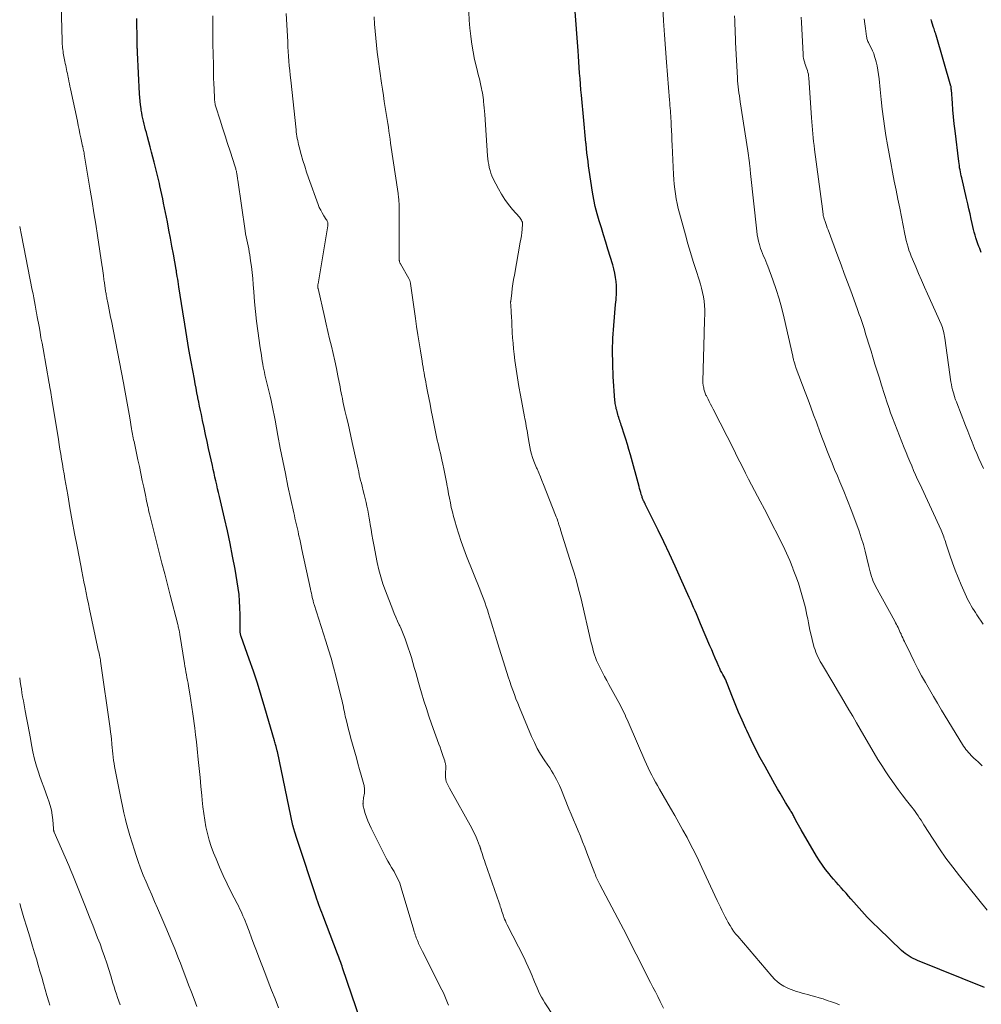
# Model space of a CAD drawing. Units: feet. Extents: x 1915000 to 1920040, y 534990 to 540012.
# Drawn here: x 1915000 to 1915157, y 538287 to 538448 of the extents above; entities that cross this region are included whole.
import ezdxf

# ---------------------------------------------------------------- set-up
doc = ezdxf.new("R2010")
doc.units = ezdxf.units.FT
doc.header["$LTSCALE"] = 100
doc.header["$MEASUREMENT"] = 0
doc.layers.add('CONTOUR INDEX', color=32, linetype='Continuous', lineweight=25)
doc.layers.add('CONTOUR INTERMEDIATE', color=40, linetype='Continuous', lineweight=15)

msp = doc.modelspace()

# ---------------------------------------------------------------- linework, layer by layer
at = {"layer": 'CONTOUR INDEX', "flags": 128}
for points, elevation in [([(1915157.31, 538289.72), (1915146.38, 538294.1), (1915146.03, 538294.26), (1915145.68, 538294.42), (1915145.34, 538294.61), (1915145.01, 538294.8), (1915144.69, 538295.02), (1915144.38, 538295.25), (1915144.08, 538295.49), (1915143.79, 538295.75), (1915140.02, 538299.36), (1915139.09, 538300.27), (1915138.18, 538301.19), (1915137.3, 538302.15), (1915136.43, 538303.11), (1915135.53, 538304.15), (1915135.12, 538304.61), (1915134.72, 538305.07), (1915134.31, 538305.53), (1915133.91, 538305.98), (1915133.5, 538306.44), (1915133.1, 538306.9), (1915132.7, 538307.36), (1915132.3, 538307.83), (1915131.95, 538308.24), (1915131.4, 538308.93), (1915130.88, 538309.63), (1915130.39, 538310.36), (1915129.92, 538311.11), (1915127.41, 538315.4), (1915127.19, 538315.78), (1915126.98, 538316.17), (1915126.77, 538316.56), (1915126.56, 538316.95), (1915126.32, 538317.41), (1915126.24, 538317.58), (1915126.15, 538317.74), (1915126.06, 538317.9), (1915125.97, 538318.06), (1915125.88, 538318.22), (1915125.78, 538318.38), (1915125.69, 538318.54), (1915125.59, 538318.7), (1915124.88, 538319.88), (1915124.43, 538320.63), (1915123.99, 538321.38), (1915123.55, 538322.13), (1915123.12, 538322.89), (1915121.53, 538325.74), (1915120.74, 538327.18), (1915119.98, 538328.64), (1915119.25, 538330.12), (1915118.54, 538331.61), (1915118.38, 538331.97), (1915117.79, 538333.29), (1915117.21, 538334.62), (1915116.65, 538335.96), (1915116.11, 538337.3), (1915115.06, 538339.97), (1915115.05, 538339.98), (1915115.04, 538340), (1915115.03, 538340.02), (1915115.02, 538340.04), (1915114.99, 538340.11), (1915114.98, 538340.13), (1915114.97, 538340.14), (1915114.96, 538340.16), (1915114.95, 538340.18), (1915114.62, 538340.76), (1915114.45, 538341.07), (1915114.28, 538341.39), (1915114.13, 538341.71), (1915113.98, 538342.04), (1915113.69, 538342.73), (1915113.4, 538343.41), (1915113.11, 538344.08), (1915112.82, 538344.76), (1915112.54, 538345.44), (1915111.02, 538349), (1915110.8, 538349.54), (1915110.57, 538350.08), (1915110.34, 538350.62), (1915110.11, 538351.15), (1915109.88, 538351.69), (1915109.65, 538352.22), (1915109.41, 538352.76), (1915109.17, 538353.29), (1915107.76, 538356.48), (1915106.87, 538358.44), (1915105.96, 538360.41), (1915105.03, 538362.36), (1915104.09, 538364.3), (1915101.99, 538368.55), (1915101.95, 538368.62), (1915101.92, 538368.68), (1915101.89, 538368.75), (1915101.86, 538368.82), (1915101.82, 538368.88), (1915101.79, 538368.95), (1915101.76, 538369.01), (1915101.73, 538369.08), (1915101.67, 538369.21), (1915101.62, 538369.35), (1915101.56, 538369.48), (1915101.51, 538369.62), (1915101.47, 538369.76), (1915101.35, 538370.11), (1915101.26, 538370.43), (1915101.16, 538370.75), (1915101.07, 538371.07), (1915100.98, 538371.39), (1915099.57, 538376.56), (1915099.33, 538377.42), (1915099.09, 538378.27), (1915098.82, 538379.12), (1915098.55, 538379.97), (1915098.17, 538381.16), (1915098.08, 538381.41), (1915098, 538381.66), (1915097.92, 538381.91), (1915097.83, 538382.16), (1915097.75, 538382.41), (1915097.67, 538382.66), (1915097.59, 538382.91), (1915097.52, 538383.17), (1915097.39, 538383.62), (1915097.33, 538383.84), (1915097.27, 538384.06), (1915097.22, 538384.29), (1915097.17, 538384.51), (1915097.12, 538384.73), (1915097.09, 538384.96), (1915097.06, 538385.19), (1915097.04, 538385.41), (1915096.78, 538389.33), (1915096.68, 538391.42), (1915096.66, 538393.51), (1915096.73, 538395.6), (1915096.86, 538397.69), (1915097.16, 538401.09), (1915097.19, 538401.48), (1915097.23, 538401.87), (1915097.26, 538402.26), (1915097.29, 538402.65), (1915097.31, 538403.04), (1915097.32, 538403.42), (1915097.31, 538403.81), (1915097.29, 538404.2), (1915097.23, 538404.83), (1915097.15, 538405.52), (1915097.04, 538406.21), (1915096.88, 538406.9), (1915096.7, 538407.57), (1915095.9, 538410.12), (1915095.54, 538411.27), (1915095.19, 538412.43), (1915094.83, 538413.58), (1915094.47, 538414.73), (1915094.13, 538415.89), (1915093.84, 538417.05), (1915093.6, 538418.23), (1915093.39, 538419.42), (1915092.86, 538423.02), (1915092.75, 538423.73), (1915092.66, 538424.43), (1915092.57, 538425.14), (1915092.49, 538425.85), (1915092.34, 538427.23), (1915092.34, 538427.25), (1915092.34, 538427.27), (1915092.34, 538427.29), (1915092.34, 538427.31), (1915092.33, 538427.38), (1915092.32, 538427.4), (1915092.32, 538427.42), (1915092.32, 538427.44), (1915092.32, 538427.46), (1915092.2, 538428.65), (1915092.14, 538429.26), (1915092.08, 538429.88), (1915092.02, 538430.49), (1915091.96, 538431.11), (1915091.58, 538435.21), (1915091.5, 538436.11), (1915091.42, 538437.02), (1915091.36, 538437.93), (1915091.29, 538438.84), (1915091.23, 538439.75), (1915091.17, 538440.66), (1915091.1, 538441.57), (1915091.04, 538442.48), (1915090.52, 538449.61)], 940), ([(1915055.6, 538284.17), (1915052.65, 538292.89), (1915052.55, 538293.19), (1915052.45, 538293.48), (1915052.35, 538293.77), (1915052.24, 538294.06), (1915052.13, 538294.35), (1915052.02, 538294.64), (1915051.91, 538294.93), (1915051.8, 538295.22), (1915049.42, 538301.5), (1915049.26, 538301.91), (1915049.1, 538302.33), (1915048.95, 538302.75), (1915048.79, 538303.16), (1915048.54, 538303.84), (1915048.51, 538303.92), (1915048.48, 538304), (1915048.45, 538304.07), (1915048.42, 538304.15), (1915048.39, 538304.23), (1915048.37, 538304.31), (1915048.34, 538304.39), (1915048.31, 538304.47), (1915045.27, 538313.68), (1915045.16, 538314.01), (1915045.05, 538314.35), (1915044.95, 538314.69), (1915044.85, 538315.03), (1915044.7, 538315.56), (1915044.67, 538315.63), (1915044.65, 538315.7), (1915044.64, 538315.78), (1915044.62, 538315.85), (1915044.6, 538315.93), (1915044.59, 538316), (1915044.57, 538316.08), (1915044.55, 538316.15), (1915042.02, 538328.17), (1915041.99, 538328.27), (1915041.97, 538328.38), (1915041.94, 538328.48), (1915041.92, 538328.59), (1915041.89, 538328.7), (1915041.86, 538328.8), (1915041.83, 538328.9), (1915041.8, 538329.01), (1915041.75, 538329.17), (1915041.7, 538329.36), (1915041.64, 538329.55), (1915041.59, 538329.74), (1915041.54, 538329.92), (1915039.98, 538335.33), (1915039.38, 538337.32), (1915038.77, 538339.31), (1915038.11, 538341.28), (1915037.43, 538343.25), (1915036.12, 538346.93), (1915036.08, 538347.05), (1915036.05, 538347.18), (1915036.01, 538347.3), (1915035.98, 538347.42), (1915035.96, 538347.55), (1915035.94, 538347.67), (1915035.93, 538347.8), (1915035.93, 538347.92), (1915035.95, 538348.61), (1915035.96, 538349.08), (1915035.96, 538349.55), (1915035.96, 538350.02), (1915035.95, 538350.49), (1915035.91, 538351.67), (1915035.85, 538352.73), (1915035.77, 538353.78), (1915035.63, 538354.83), (1915035.47, 538355.88), (1915035.11, 538357.95), (1915034.72, 538360.03), (1915034.32, 538362.11), (1915033.87, 538364.17), (1915033.4, 538366.23), (1915032.57, 538369.79), (1915032.42, 538370.42), (1915032.27, 538371.05), (1915032.12, 538371.68), (1915031.98, 538372.31), (1915031.83, 538372.95), (1915031.69, 538373.58), (1915031.55, 538374.21), (1915031.41, 538374.85), (1915030.8, 538377.62), (1915030.55, 538378.76), (1915030.3, 538379.91), (1915030.06, 538381.06), (1915029.82, 538382.2), (1915029.62, 538383.14), (1915029.48, 538383.82), (1915029.34, 538384.5), (1915029.2, 538385.19), (1915029.06, 538385.87), (1915029.04, 538385.97), (1915028.9, 538386.71), (1915028.75, 538387.44), (1915028.61, 538388.18), (1915028.48, 538388.91), (1915027.96, 538391.75), (1915027.6, 538393.78), (1915027.25, 538395.82), (1915026.91, 538397.86), (1915026.59, 538399.9), (1915025.95, 538403.99), (1915025.89, 538404.41), (1915025.82, 538404.82), (1915025.76, 538405.24), (1915025.69, 538405.65), (1915025.58, 538406.38), (1915025.57, 538406.43), (1915025.56, 538406.48), (1915025.55, 538406.53), (1915025.55, 538406.58), (1915025.54, 538406.63), (1915025.53, 538406.68), (1915025.52, 538406.74), (1915025.51, 538406.79), (1915025.06, 538409.31), (1915024.83, 538410.62), (1915024.59, 538411.93), (1915024.34, 538413.24), (1915024.08, 538414.55), (1915023.47, 538417.64), (1915023.33, 538418.35), (1915023.18, 538419.05), (1915023.02, 538419.74), (1915022.86, 538420.44), (1915022.77, 538420.81), (1915022.56, 538421.68), (1915022.34, 538422.56), (1915022.12, 538423.44), (1915021.9, 538424.32), (1915021.69, 538425.14), (1915021.48, 538425.96), (1915021.27, 538426.78), (1915021.06, 538427.6), (1915020.84, 538428.42), (1915020.65, 538429.15), (1915020.53, 538429.6), (1915020.41, 538430.06), (1915020.29, 538430.51), (1915020.18, 538430.97), (1915020.08, 538431.42), (1915019.98, 538431.88), (1915019.9, 538432.34), (1915019.82, 538432.8), (1915019.79, 538433.06), (1915019.71, 538433.66), (1915019.64, 538434.26), (1915019.59, 538434.85), (1915019.55, 538435.45), (1915019.21, 538442.21), (1915019.2, 538442.38), (1915019.19, 538442.55), (1915019.18, 538442.72), (1915019.17, 538442.89), (1915019.17, 538443.07), (1915019.16, 538443.24), (1915019.16, 538443.41), (1915019.15, 538443.58), (1915019.14, 538444.75), (1915019.13, 538445.5), (1915019.12, 538446.25), (1915019.11, 538447.01), (1915019.09, 538447.76)], 920), ([(1915156.78, 538409.59), (1915156.53, 538410.22), (1915156.4, 538410.56), (1915156.22, 538411.01), (1915156.05, 538411.47), (1915155.9, 538411.94), (1915155.76, 538412.41), (1915155.62, 538412.88), (1915155.5, 538413.35), (1915155.38, 538413.83), (1915155.28, 538414.31), (1915155.12, 538415.02), (1915154.94, 538415.86), (1915154.75, 538416.7), (1915154.56, 538417.53), (1915154.37, 538418.37), (1915153.59, 538421.73), (1915153.51, 538422.06), (1915153.44, 538422.39), (1915153.37, 538422.73), (1915153.31, 538423.06), (1915153.25, 538423.4), (1915153.2, 538423.74), (1915153.15, 538424.07), (1915153.11, 538424.41), (1915152.51, 538429.42), (1915152.38, 538430.55), (1915152.26, 538431.68), (1915152.16, 538432.82), (1915152.06, 538433.95), (1915151.9, 538436.08), (1915151.89, 538436.16), (1915151.89, 538436.23), (1915151.88, 538436.3), (1915151.88, 538436.37), (1915151.87, 538436.48), (1915151.86, 538436.5), (1915151.86, 538436.52), (1915151.86, 538436.54), (1915151.86, 538436.55), (1915151.84, 538436.62), (1915151.84, 538436.64), (1915151.84, 538436.66), (1915151.83, 538436.68), (1915151.83, 538436.69), (1915149.4, 538445), (1915149.37, 538445.11), (1915149.34, 538445.22), (1915149.3, 538445.33), (1915149.27, 538445.44), (1915149.21, 538445.63), (1915149.14, 538445.84), (1915149.07, 538446.04), (1915149.01, 538446.25), (1915148.94, 538446.45), (1915148.66, 538447.34), (1915148.59, 538447.57)], 960)]:
    msp.add_lwpolyline(points, dxfattribs=dict(at, elevation=elevation))
at = {"layer": 'CONTOUR INTERMEDIATE', "flags": 128}
for points, elevation in [([(1915042.2, 538286.41), (1915041.63, 538287.83), (1915041.07, 538289.26), (1915040.51, 538290.69), (1915039.96, 538292.13), (1915039.01, 538294.64), (1915038.6, 538295.7), (1915038.2, 538296.75), (1915037.8, 538297.81), (1915037.39, 538298.87), (1915036.9, 538300.14), (1915036.74, 538300.56), (1915036.57, 538300.97), (1915036.4, 538301.39), (1915036.22, 538301.8), (1915036.03, 538302.21), (1915035.84, 538302.61), (1915035.65, 538303.02), (1915035.45, 538303.42), (1915034.5, 538305.27), (1915033.83, 538306.61), (1915033.19, 538307.95), (1915032.59, 538309.31), (1915032.01, 538310.68), (1915031.62, 538311.64), (1915031.23, 538312.68), (1915030.88, 538313.73), (1915030.6, 538314.8), (1915030.36, 538315.88), (1915030.17, 538316.97), (1915030, 538318.07), (1915029.86, 538319.17), (1915029.75, 538320.28), (1915029.68, 538321.01), (1915029.55, 538322.48), (1915029.41, 538323.95), (1915029.26, 538325.42), (1915029.11, 538326.89), (1915028.93, 538328.62), (1915028.81, 538329.76), (1915028.68, 538330.89), (1915028.54, 538332.02), (1915028.4, 538333.15), (1915028.39, 538333.21), (1915028.24, 538334.31), (1915028.08, 538335.41), (1915027.91, 538336.5), (1915027.73, 538337.6), (1915027.52, 538338.86), (1915027.44, 538339.32), (1915027.35, 538339.78), (1915027.27, 538340.25), (1915027.19, 538340.71), (1915027.11, 538341.18), (1915027.03, 538341.64), (1915026.95, 538342.11), (1915026.88, 538342.57), (1915026.13, 538347.26), (1915026.11, 538347.35), (1915026.1, 538347.44), (1915026.08, 538347.53), (1915026.06, 538347.62), (1915026.05, 538347.71), (1915026.03, 538347.79), (1915026.01, 538347.88), (1915025.99, 538347.97), (1915025.95, 538348.16), (1915025.9, 538348.34), (1915025.86, 538348.52), (1915025.82, 538348.7), (1915025.77, 538348.88), (1915024.54, 538353.67), (1915024.09, 538355.41), (1915023.64, 538357.15), (1915023.2, 538358.9), (1915022.76, 538360.64), (1915021.17, 538366.95), (1915021.08, 538367.3), (1915021, 538367.64), (1915020.92, 538367.99), (1915020.84, 538368.33), (1915020.76, 538368.68), (1915020.68, 538369.03), (1915020.61, 538369.38), (1915020.54, 538369.72), (1915020.22, 538371.28), (1915019.98, 538372.4), (1915019.75, 538373.53), (1915019.51, 538374.65), (1915019.27, 538375.78), (1915018.7, 538378.46), (1915018.64, 538378.75), (1915018.58, 538379.04), (1915018.52, 538379.33), (1915018.46, 538379.62), (1915018.41, 538379.92), (1915018.35, 538380.21), (1915018.3, 538380.5), (1915018.25, 538380.8), (1915017.93, 538382.6), (1915017.72, 538383.79), (1915017.51, 538384.99), (1915017.29, 538386.18), (1915017.07, 538387.37), (1915016.9, 538388.34), (1915016.59, 538390.02), (1915016.27, 538391.69), (1915015.95, 538393.37), (1915015.62, 538395.04), (1915014.95, 538398.41), (1915014.83, 538399.02), (1915014.71, 538399.62), (1915014.59, 538400.23), (1915014.46, 538400.83), (1915014.3, 538401.63), (1915014.26, 538401.84), (1915014.22, 538402.04), (1915014.18, 538402.25), (1915014.14, 538402.45), (1915014.11, 538402.66), (1915014.08, 538402.86), (1915014.04, 538403.07), (1915014.01, 538403.28), (1915013.81, 538404.65), (1915013.78, 538404.89), (1915013.74, 538405.13), (1915013.71, 538405.38), (1915013.68, 538405.62), (1915013.66, 538405.73), (1915013.64, 538405.92), (1915013.61, 538406.11), (1915013.59, 538406.3), (1915013.56, 538406.49), (1915013.54, 538406.68), (1915013.51, 538406.87), (1915013.49, 538407.06), (1915013.46, 538407.24), (1915012.68, 538412.33), (1915012.4, 538414.19), (1915012.1, 538416.04), (1915011.81, 538417.89), (1915011.5, 538419.75), (1915010.53, 538425.61), (1915010.5, 538425.82), (1915010.46, 538426.02), (1915010.41, 538426.23), (1915010.37, 538426.43), (1915010.27, 538426.84), (1915010.25, 538426.93), (1915009.97, 538428.27), (1915009.83, 538428.95), (1915009.69, 538429.62), (1915009.54, 538430.29), (1915009.4, 538430.97), (1915008.27, 538436.28), (1915008.18, 538436.69), (1915008.1, 538437.1), (1915008.01, 538437.51), (1915007.93, 538437.93), (1915007.9, 538438.1), (1915007.83, 538438.42), (1915007.77, 538438.75), (1915007.7, 538439.07), (1915007.63, 538439.4), (1915007.57, 538439.72), (1915007.5, 538440.05), (1915007.44, 538440.37), (1915007.37, 538440.7), (1915007.16, 538441.82), (1915007.11, 538442.1), (1915007.06, 538442.38), (1915007.02, 538442.67), (1915006.99, 538442.95), (1915006.96, 538443.24), (1915006.94, 538443.53), (1915006.93, 538443.81), (1915006.92, 538444.1), (1915006.66, 538453.97)], 916), ([(1915157.74, 538302.32), (1915153.24, 538307.89), (1915152.11, 538309.34), (1915151.01, 538310.82), (1915149.96, 538312.33), (1915148.94, 538313.87), (1915147.42, 538316.24), (1915147.19, 538316.61), (1915146.95, 538316.98), (1915146.71, 538317.34), (1915146.47, 538317.71), (1915146.22, 538318.07), (1915145.97, 538318.42), (1915145.71, 538318.78), (1915145.45, 538319.12), (1915144.59, 538320.21), (1915143.9, 538321.1), (1915143.22, 538322), (1915142.56, 538322.91), (1915141.91, 538323.84), (1915141.85, 538323.92), (1915141.19, 538324.9), (1915140.55, 538325.89), (1915139.93, 538326.9), (1915139.32, 538327.91), (1915137.64, 538330.78), (1915137.03, 538331.83), (1915136.42, 538332.88), (1915135.81, 538333.93), (1915135.19, 538334.98), (1915134.58, 538336.03), (1915133.96, 538337.08), (1915133.35, 538338.13), (1915132.73, 538339.17), (1915130.72, 538342.54), (1915130.52, 538342.89), (1915130.32, 538343.25), (1915130.14, 538343.62), (1915129.97, 538343.99), (1915129.81, 538344.37), (1915129.67, 538344.76), (1915129.54, 538345.15), (1915129.43, 538345.54), (1915128.98, 538347.37), (1915128.84, 538347.97), (1915128.7, 538348.58), (1915128.58, 538349.19), (1915128.47, 538349.81), (1915128.36, 538350.42), (1915128.23, 538351.03), (1915128.09, 538351.64), (1915127.94, 538352.24), (1915127.64, 538353.36), (1915127.31, 538354.51), (1915126.95, 538355.65), (1915126.55, 538356.78), (1915126.12, 538357.9), (1915126.04, 538358.11), (1915125.54, 538359.32), (1915125.01, 538360.52), (1915124.46, 538361.71), (1915123.88, 538362.88), (1915123.49, 538363.67), (1915122.81, 538365.01), (1915122.12, 538366.35), (1915121.42, 538367.69), (1915120.72, 538369.03), (1915120.29, 538369.84), (1915119.81, 538370.77), (1915119.32, 538371.7), (1915118.84, 538372.63), (1915118.36, 538373.57), (1915117.88, 538374.5), (1915117.41, 538375.44), (1915116.93, 538376.37), (1915116.46, 538377.31), (1915113.04, 538384.04), (1915112.83, 538384.45), (1915112.63, 538384.85), (1915112.42, 538385.26), (1915112.22, 538385.66), (1915111.96, 538386.18), (1915111.89, 538386.33), (1915111.82, 538386.48), (1915111.76, 538386.63), (1915111.7, 538386.79), (1915111.65, 538386.95), (1915111.6, 538387.11), (1915111.56, 538387.27), (1915111.52, 538387.43), (1915111.46, 538387.72), (1915111.44, 538387.83), (1915111.42, 538387.93), (1915111.41, 538388.04), (1915111.39, 538388.15), (1915111.39, 538388.26), (1915111.38, 538388.37), (1915111.38, 538388.48), (1915111.38, 538388.59), (1915111.6, 538396.32), (1915111.62, 538397.09), (1915111.64, 538397.87), (1915111.66, 538398.64), (1915111.68, 538399.41), (1915111.68, 538399.54), (1915111.68, 538400.25), (1915111.65, 538400.95), (1915111.57, 538401.65), (1915111.46, 538402.35), (1915111.32, 538403.04), (1915111.17, 538403.73), (1915110.98, 538404.41), (1915110.78, 538405.09), (1915110.28, 538406.64), (1915109.82, 538408.09), (1915109.38, 538409.55), (1915108.95, 538411.01), (1915108.54, 538412.47), (1915107.57, 538415.99), (1915107.37, 538416.77), (1915107.19, 538417.54), (1915107.04, 538418.33), (1915106.91, 538419.12), (1915106.81, 538419.91), (1915106.72, 538420.71), (1915106.65, 538421.5), (1915106.6, 538422.3), (1915106.37, 538427.07), (1915106.33, 538427.87), (1915106.3, 538428.67), (1915106.26, 538429.46), (1915106.22, 538430.26), (1915106.19, 538431), (1915106.17, 538431.43), (1915106.14, 538431.85), (1915106.11, 538432.28), (1915106.08, 538432.7), (1915106.05, 538433.12), (1915106.01, 538433.55), (1915105.98, 538433.97), (1915105.94, 538434.39), (1915105.44, 538440.59), (1915105.27, 538442.84), (1915105.12, 538445.08), (1915104.99, 538447.33), (1915104.88, 538449.58)], 944), ([(1915069.92, 538286.81), (1915069.77, 538287.2), (1915069.55, 538287.75), (1915069.32, 538288.29), (1915069.07, 538288.82), (1915068.81, 538289.35), (1915065.69, 538295.55), (1915065.52, 538295.88), (1915065.36, 538296.22), (1915065.2, 538296.56), (1915065.04, 538296.9), (1915064.94, 538297.11), (1915064.84, 538297.35), (1915064.74, 538297.59), (1915064.65, 538297.83), (1915064.56, 538298.07), (1915064.48, 538298.31), (1915064.41, 538298.56), (1915064.33, 538298.8), (1915064.26, 538299.05), (1915062.22, 538305.95), (1915062.09, 538306.34), (1915061.95, 538306.73), (1915061.79, 538307.12), (1915061.62, 538307.5), (1915061.44, 538307.87), (1915061.24, 538308.24), (1915061.03, 538308.6), (1915060.82, 538308.96), (1915060.63, 538309.26), (1915060.32, 538309.77), (1915060.02, 538310.28), (1915059.74, 538310.8), (1915059.46, 538311.33), (1915057.28, 538315.71), (1915057.01, 538316.28), (1915056.76, 538316.87), (1915056.54, 538317.46), (1915056.34, 538318.06), (1915056.08, 538318.91), (1915056.03, 538319.09), (1915056, 538319.28), (1915055.98, 538319.47), (1915055.97, 538319.66), (1915055.98, 538319.73), (1915055.99, 538319.96), (1915056, 538320.19), (1915056.03, 538320.41), (1915056.06, 538320.64), (1915056.19, 538321.38), (1915056.22, 538321.56), (1915056.23, 538321.74), (1915056.23, 538321.92), (1915056.22, 538322.1), (1915056.2, 538322.28), (1915056.17, 538322.45), (1915056.14, 538322.63), (1915056.09, 538322.8), (1915055.67, 538324.34), (1915055.41, 538325.28), (1915055.15, 538326.22), (1915054.89, 538327.15), (1915054.63, 538328.09), (1915054, 538330.32), (1915053.8, 538331.04), (1915053.61, 538331.76), (1915053.43, 538332.48), (1915053.26, 538333.2), (1915053.09, 538333.95), (1915053.01, 538334.3), (1915052.93, 538334.66), (1915052.86, 538335.01), (1915052.79, 538335.37), (1915052.72, 538335.73), (1915052.65, 538336.08), (1915052.56, 538336.44), (1915052.48, 538336.79), (1915051.52, 538340.55), (1915051.15, 538341.97), (1915050.76, 538343.39), (1915050.34, 538344.8), (1915049.9, 538346.2), (1915047.99, 538352.16), (1915047.96, 538352.28), (1915047.91, 538352.48), (1915047.88, 538352.56), (1915047.86, 538352.65), (1915047.84, 538352.73), (1915047.82, 538352.82), (1915047.7, 538353.33), (1915047.63, 538353.67), (1915047.55, 538354.01), (1915047.48, 538354.35), (1915047.4, 538354.69), (1915046.02, 538361.15), (1915045.9, 538361.71), (1915045.78, 538362.27), (1915045.65, 538362.83), (1915045.53, 538363.39), (1915045.48, 538363.62), (1915045.38, 538364.06), (1915045.28, 538364.5), (1915045.18, 538364.94), (1915045.08, 538365.38), (1915044.98, 538365.82), (1915044.88, 538366.26), (1915044.78, 538366.7), (1915044.68, 538367.14), (1915043.74, 538371.48), (1915043.31, 538373.53), (1915042.88, 538375.59), (1915042.48, 538377.65), (1915042.09, 538379.71), (1915041.63, 538382.22), (1915041.47, 538383.03), (1915041.32, 538383.83), (1915041.15, 538384.63), (1915040.98, 538385.43), (1915040.82, 538386.17), (1915040.73, 538386.6), (1915040.62, 538387.03), (1915040.51, 538387.46), (1915040.4, 538387.89), (1915040.29, 538388.32), (1915040.18, 538388.75), (1915040.08, 538389.18), (1915039.98, 538389.61), (1915039.89, 538390.04), (1915039.8, 538390.48), (1915039.72, 538390.91), (1915039.65, 538391.34), (1915039.59, 538391.65), (1915039.5, 538392.23), (1915039.4, 538392.82), (1915039.31, 538393.41), (1915039.23, 538394), (1915038.82, 538396.81), (1915038.62, 538398.39), (1915038.43, 538399.97), (1915038.28, 538401.55), (1915038.16, 538403.14), (1915038.07, 538404.37), (1915038, 538405.34), (1915037.9, 538406.31), (1915037.79, 538407.28), (1915037.65, 538408.24), (1915037.51, 538409.18), (1915037.43, 538409.67), (1915037.34, 538410.16), (1915037.24, 538410.65), (1915037.13, 538411.13), (1915037.02, 538411.62), (1915036.92, 538412.11), (1915036.83, 538412.6), (1915036.76, 538413.09), (1915035.56, 538421.37), (1915035.53, 538421.58), (1915035.5, 538421.78), (1915035.47, 538421.99), (1915035.44, 538422.2), (1915035.42, 538422.37), (1915035.4, 538422.5), (1915035.37, 538422.62), (1915035.35, 538422.74), (1915035.32, 538422.86), (1915035.3, 538422.93), (1915035.26, 538423.08), (1915035.22, 538423.23), (1915035.18, 538423.38), (1915035.13, 538423.53), (1915034.3, 538426.1), (1915033.89, 538427.36), (1915033.48, 538428.62), (1915033.08, 538429.88), (1915032.68, 538431.14), (1915031.99, 538433.31), (1915031.94, 538433.49), (1915031.89, 538433.67), (1915031.85, 538433.84), (1915031.82, 538434.02), (1915031.79, 538434.21), (1915031.76, 538434.39), (1915031.75, 538434.57), (1915031.74, 538434.75), (1915031.68, 538436.21), (1915031.64, 538437.12), (1915031.61, 538438.03), (1915031.59, 538438.94), (1915031.57, 538439.86), (1915031.52, 538442.25), (1915031.5, 538443.24), (1915031.49, 538444.22), (1915031.48, 538445.21), (1915031.48, 538446.19), (1915031.49, 538447.18), (1915031.5, 538448.16)], 924), ([(1915090.03, 538280.49), (1915085.61, 538287.22), (1915085.32, 538287.68), (1915085.05, 538288.15), (1915084.8, 538288.64), (1915084.57, 538289.13), (1915084.35, 538289.64), (1915084.14, 538290.14), (1915083.93, 538290.65), (1915083.73, 538291.15), (1915083.54, 538291.62), (1915083.24, 538292.35), (1915082.92, 538293.08), (1915082.58, 538293.8), (1915082.23, 538294.52), (1915079.49, 538299.93), (1915079.34, 538300.24), (1915079.2, 538300.55), (1915079.06, 538300.87), (1915078.94, 538301.19), (1915078.9, 538301.3), (1915078.8, 538301.57), (1915078.7, 538301.84), (1915078.61, 538302.12), (1915078.53, 538302.39), (1915078.44, 538302.67), (1915078.35, 538302.94), (1915078.26, 538303.22), (1915078.17, 538303.49), (1915075.9, 538310.04), (1915075.77, 538310.42), (1915075.64, 538310.81), (1915075.52, 538311.19), (1915075.39, 538311.57), (1915075.2, 538312.18), (1915075.17, 538312.26), (1915075.15, 538312.34), (1915075.12, 538312.42), (1915075.1, 538312.5), (1915075.07, 538312.58), (1915075.05, 538312.66), (1915075.02, 538312.74), (1915074.99, 538312.82), (1915074.64, 538313.7), (1915074.43, 538314.21), (1915074.2, 538314.72), (1915073.95, 538315.22), (1915073.69, 538315.71), (1915070.05, 538322.21), (1915069.94, 538322.42), (1915069.83, 538322.63), (1915069.73, 538322.85), (1915069.64, 538323.06), (1915069.55, 538323.29), (1915069.51, 538323.4), (1915069.48, 538323.51), (1915069.46, 538323.62), (1915069.45, 538323.73), (1915069.44, 538323.89), (1915069.43, 538324.08), (1915069.42, 538324.28), (1915069.42, 538324.47), (1915069.43, 538324.66), (1915069.46, 538325.51), (1915069.47, 538325.65), (1915069.46, 538325.8), (1915069.45, 538325.94), (1915069.43, 538326.08), (1915069.4, 538326.23), (1915069.37, 538326.37), (1915069.33, 538326.51), (1915069.29, 538326.65), (1915069.05, 538327.37), (1915068.88, 538327.88), (1915068.7, 538328.38), (1915068.53, 538328.88), (1915068.35, 538329.38), (1915067.16, 538332.73), (1915066.73, 538333.98), (1915066.31, 538335.23), (1915065.91, 538336.48), (1915065.53, 538337.74), (1915065.25, 538338.66), (1915065.02, 538339.46), (1915064.78, 538340.27), (1915064.56, 538341.09), (1915064.34, 538341.9), (1915064.12, 538342.71), (1915063.88, 538343.52), (1915063.63, 538344.32), (1915063.35, 538345.12), (1915062.84, 538346.58), (1915062.63, 538347.12), (1915062.42, 538347.65), (1915062.19, 538348.18), (1915061.95, 538348.71), (1915061.87, 538348.87), (1915061.59, 538349.47), (1915061.32, 538350.08), (1915061.06, 538350.69), (1915060.82, 538351.31), (1915059.63, 538354.38), (1915059.22, 538355.52), (1915058.86, 538356.66), (1915058.56, 538357.83), (1915058.29, 538359), (1915057.73, 538361.88), (1915057.57, 538362.72), (1915057.42, 538363.56), (1915057.28, 538364.4), (1915057.14, 538365.24), (1915057.08, 538365.63), (1915056.98, 538366.27), (1915056.87, 538366.91), (1915056.74, 538367.55), (1915056.61, 538368.19), (1915056.47, 538368.82), (1915056.32, 538369.46), (1915056.17, 538370.09), (1915056.01, 538370.72), (1915055.82, 538371.49), (1915055.7, 538371.95), (1915055.59, 538372.41), (1915055.48, 538372.87), (1915055.37, 538373.34), (1915055.27, 538373.8), (1915055.16, 538374.26), (1915055.06, 538374.73), (1915054.96, 538375.19), (1915054.23, 538378.61), (1915054, 538379.64), (1915053.77, 538380.67), (1915053.54, 538381.7), (1915053.29, 538382.72), (1915053.03, 538383.81), (1915052.92, 538384.29), (1915052.81, 538384.77), (1915052.71, 538385.26), (1915052.61, 538385.74), (1915052.51, 538386.22), (1915052.42, 538386.71), (1915052.32, 538387.19), (1915052.23, 538387.68), (1915051.88, 538389.46), (1915051.64, 538390.68), (1915051.38, 538391.89), (1915051.11, 538393.1), (1915050.82, 538394.3), (1915050.53, 538395.5), (1915050.24, 538396.71), (1915049.96, 538397.91), (1915049.68, 538399.12), (1915048.64, 538403.68), (1915048.63, 538403.78), (1915048.61, 538403.88), (1915048.6, 538403.98), (1915048.6, 538404.08), (1915048.6, 538404.18), (1915048.61, 538404.28), (1915048.62, 538404.38), (1915048.64, 538404.48), (1915050.25, 538413.93), (1915050.26, 538414.07), (1915050.26, 538414.2), (1915050.25, 538414.33), (1915050.22, 538414.46), (1915050.17, 538414.59), (1915050.12, 538414.71), (1915050.06, 538414.83), (1915049.99, 538414.95), (1915049.57, 538415.58), (1915049.31, 538416.02), (1915049.07, 538416.47), (1915048.85, 538416.93), (1915048.66, 538417.4), (1915047.11, 538421.74), (1915046.78, 538422.68), (1915046.47, 538423.64), (1915046.18, 538424.6), (1915045.91, 538425.56), (1915045.57, 538426.82), (1915045.48, 538427.16), (1915045.4, 538427.5), (1915045.33, 538427.85), (1915045.26, 538428.19), (1915045.2, 538428.54), (1915045.15, 538428.89), (1915045.1, 538429.24), (1915045.06, 538429.59), (1915044.19, 538437.69), (1915044.11, 538438.47), (1915044.04, 538439.25), (1915043.96, 538440.02), (1915043.9, 538440.8), (1915043.84, 538441.58), (1915043.78, 538442.36), (1915043.73, 538443.14), (1915043.69, 538443.92), (1915043.46, 538448.53)], 928), ([(1915104.96, 538286.33), (1915104.41, 538287.43), (1915104.03, 538288.21), (1915103.64, 538288.99), (1915103.25, 538289.76), (1915102.86, 538290.53), (1915101.34, 538293.5), (1915100.92, 538294.31), (1915100.51, 538295.13), (1915100.1, 538295.94), (1915099.69, 538296.76), (1915099.28, 538297.57), (1915098.87, 538298.39), (1915098.45, 538299.2), (1915098.02, 538300.01), (1915094.58, 538306.51), (1915094.47, 538306.72), (1915094.36, 538306.94), (1915094.25, 538307.16), (1915094.15, 538307.38), (1915094.05, 538307.61), (1915093.95, 538307.83), (1915093.86, 538308.06), (1915093.77, 538308.28), (1915092.48, 538311.66), (1915092.13, 538312.57), (1915091.77, 538313.47), (1915091.41, 538314.37), (1915091.04, 538315.27), (1915090.66, 538316.17), (1915090.29, 538317.06), (1915089.92, 538317.96), (1915089.55, 538318.86), (1915088.2, 538322.17), (1915087.99, 538322.67), (1915087.76, 538323.17), (1915087.51, 538323.65), (1915087.26, 538324.13), (1915086.98, 538324.6), (1915086.7, 538325.06), (1915086.41, 538325.52), (1915086.11, 538325.97), (1915085.51, 538326.86), (1915084.93, 538327.77), (1915084.39, 538328.7), (1915083.91, 538329.66), (1915083.46, 538330.64), (1915081.47, 538335.39), (1915081.19, 538336.08), (1915080.91, 538336.79), (1915080.65, 538337.49), (1915080.39, 538338.2), (1915080.14, 538338.91), (1915079.9, 538339.63), (1915079.66, 538340.35), (1915079.43, 538341.07), (1915077.89, 538345.94), (1915077.61, 538346.83), (1915077.34, 538347.72), (1915077.07, 538348.6), (1915076.81, 538349.49), (1915076.62, 538350.13), (1915076.45, 538350.7), (1915076.26, 538351.27), (1915076.07, 538351.84), (1915075.87, 538352.4), (1915075.66, 538352.96), (1915075.44, 538353.52), (1915075.23, 538354.08), (1915075.01, 538354.64), (1915072.85, 538360.06), (1915072.4, 538361.24), (1915071.98, 538362.43), (1915071.58, 538363.63), (1915071.21, 538364.83), (1915070.93, 538365.8), (1915070.73, 538366.53), (1915070.54, 538367.27), (1915070.37, 538368.01), (1915070.21, 538368.75), (1915070.07, 538369.5), (1915069.93, 538370.24), (1915069.79, 538370.99), (1915069.65, 538371.74), (1915069.63, 538371.86), (1915069.47, 538372.66), (1915069.32, 538373.47), (1915069.15, 538374.27), (1915068.98, 538375.07), (1915068.83, 538375.74), (1915068.71, 538376.28), (1915068.58, 538376.82), (1915068.46, 538377.37), (1915068.33, 538377.91), (1915068.21, 538378.45), (1915068.09, 538378.99), (1915067.97, 538379.53), (1915067.86, 538380.08), (1915067.32, 538382.78), (1915067.11, 538383.81), (1915066.91, 538384.84), (1915066.71, 538385.87), (1915066.51, 538386.91), (1915066.29, 538388.02), (1915066.2, 538388.5), (1915066.11, 538388.98), (1915066.02, 538389.45), (1915065.93, 538389.93), (1915065.84, 538390.41), (1915065.76, 538390.88), (1915065.68, 538391.36), (1915065.6, 538391.84), (1915065.33, 538393.52), (1915065.12, 538394.84), (1915064.92, 538396.16), (1915064.72, 538397.49), (1915064.53, 538398.81), (1915063.7, 538404.54), (1915063.69, 538404.64), (1915063.67, 538404.74), (1915063.64, 538404.84), (1915063.61, 538404.94), (1915063.58, 538405.03), (1915063.54, 538405.13), (1915063.5, 538405.22), (1915063.45, 538405.31), (1915062.06, 538407.72), (1915062.02, 538407.8), (1915061.99, 538407.87), (1915061.96, 538407.96), (1915061.93, 538408.04), (1915061.91, 538408.13), (1915061.9, 538408.21), (1915061.89, 538408.28), (1915061.89, 538408.36), (1915061.89, 538408.44), (1915061.89, 538408.52), (1915061.89, 538408.6), (1915061.89, 538408.68), (1915061.86, 538417.38), (1915061.85, 538417.61), (1915061.84, 538417.84), (1915061.83, 538418.06), (1915061.81, 538418.29), (1915061.78, 538418.52), (1915061.76, 538418.74), (1915061.73, 538418.97), (1915061.69, 538419.2), (1915060.47, 538427.43), (1915060.38, 538428.07), (1915060.29, 538428.71), (1915060.2, 538429.35), (1915060.11, 538429.99), (1915060.01, 538430.63), (1915059.92, 538431.27), (1915059.82, 538431.91), (1915059.71, 538432.55), (1915059.6, 538433.24), (1915059.44, 538434.22), (1915059.29, 538435.2), (1915059.14, 538436.19), (1915059, 538437.18), (1915058.45, 538441.08), (1915058.29, 538442.23), (1915058.16, 538443.38), (1915058.05, 538444.53), (1915057.95, 538445.68), (1915057.87, 538446.83), (1915057.8, 538447.99)], 932), ([(1915133.66, 538286.86), (1915133, 538287.13), (1915132.34, 538287.38), (1915131.67, 538287.61), (1915131, 538287.83), (1915130.32, 538288.04), (1915129.64, 538288.23), (1915128.96, 538288.42), (1915128.48, 538288.55), (1915128.02, 538288.67), (1915127.56, 538288.79), (1915127.11, 538288.92), (1915126.65, 538289.05), (1915126.21, 538289.2), (1915125.76, 538289.36), (1915125.33, 538289.55), (1915124.91, 538289.76), (1915124.6, 538289.93), (1915124.05, 538290.26), (1915123.53, 538290.63), (1915123.06, 538291.06), (1915122.61, 538291.53), (1915117.06, 538298.05), (1915116.72, 538298.47), (1915116.4, 538298.9), (1915116.1, 538299.35), (1915115.81, 538299.81), (1915115.78, 538299.87), (1915115.53, 538300.31), (1915115.28, 538300.76), (1915115.04, 538301.21), (1915114.81, 538301.66), (1915114.75, 538301.79), (1915114.49, 538302.31), (1915114.24, 538302.83), (1915113.99, 538303.35), (1915113.74, 538303.88), (1915111.24, 538309.25), (1915110.65, 538310.49), (1915110.05, 538311.72), (1915109.43, 538312.94), (1915108.8, 538314.15), (1915108.14, 538315.35), (1915107.48, 538316.55), (1915106.81, 538317.75), (1915106.13, 538318.93), (1915104.31, 538322.06), (1915103.98, 538322.63), (1915103.67, 538323.2), (1915103.36, 538323.78), (1915103.05, 538324.35), (1915102.76, 538324.94), (1915102.47, 538325.53), (1915102.2, 538326.12), (1915101.93, 538326.72), (1915099.36, 538332.65), (1915099.19, 538333.04), (1915099.02, 538333.42), (1915098.85, 538333.8), (1915098.69, 538334.19), (1915098.51, 538334.57), (1915098.33, 538334.95), (1915098.14, 538335.32), (1915097.95, 538335.69), (1915096.07, 538339.13), (1915095.72, 538339.77), (1915095.37, 538340.42), (1915095.03, 538341.07), (1915094.69, 538341.72), (1915094.47, 538342.14), (1915094.25, 538342.58), (1915094.05, 538343.04), (1915093.87, 538343.5), (1915093.71, 538343.98), (1915093.57, 538344.45), (1915093.44, 538344.93), (1915093.31, 538345.42), (1915093.19, 538345.9), (1915091.46, 538353.32), (1915091.13, 538354.66), (1915090.78, 538356), (1915090.4, 538357.33), (1915089.99, 538358.66), (1915088.19, 538364.32), (1915088.15, 538364.47), (1915088.1, 538364.61), (1915088.05, 538364.76), (1915088.01, 538364.9), (1915087.96, 538365.04), (1915087.91, 538365.19), (1915087.87, 538365.33), (1915087.82, 538365.48), (1915087.75, 538365.71), (1915087.66, 538365.97), (1915087.57, 538366.22), (1915087.48, 538366.48), (1915087.38, 538366.73), (1915085.41, 538371.74), (1915085.15, 538372.38), (1915084.89, 538373.01), (1915084.62, 538373.65), (1915084.34, 538374.28), (1915084.27, 538374.43), (1915084.04, 538374.99), (1915083.82, 538375.55), (1915083.62, 538376.12), (1915083.45, 538376.7), (1915083.29, 538377.29), (1915083.15, 538377.88), (1915083.04, 538378.47), (1915082.93, 538379.07), (1915082.83, 538379.77), (1915082.77, 538380.15), (1915082.71, 538380.53), (1915082.64, 538380.9), (1915082.58, 538381.28), (1915082.51, 538381.66), (1915082.45, 538382.04), (1915082.38, 538382.42), (1915082.31, 538382.79), (1915081.64, 538386.32), (1915081.39, 538387.72), (1915081.15, 538389.13), (1915080.94, 538390.53), (1915080.75, 538391.94), (1915080.62, 538393), (1915080.51, 538393.88), (1915080.43, 538394.77), (1915080.36, 538395.66), (1915080.31, 538396.55), (1915080.29, 538396.87), (1915080.25, 538397.6), (1915080.22, 538398.33), (1915080.17, 538399.06), (1915080.13, 538399.78), (1915080.05, 538401.1), (1915080.05, 538401.17), (1915080.04, 538401.24), (1915080.04, 538401.31), (1915080.04, 538401.38), (1915080.04, 538401.45), (1915080.04, 538401.52), (1915080.05, 538401.59), (1915080.05, 538401.66), (1915080.22, 538402.99), (1915080.31, 538403.72), (1915080.42, 538404.45), (1915080.53, 538405.17), (1915080.66, 538405.9), (1915081.62, 538411.24), (1915081.71, 538411.76), (1915081.79, 538412.28), (1915081.85, 538412.81), (1915081.91, 538413.33), (1915081.99, 538414.25), (1915081.99, 538414.32), (1915081.99, 538414.38), (1915081.97, 538414.45), (1915081.95, 538414.51), (1915081.87, 538414.71), (1915081.79, 538414.87), (1915081.7, 538415.03), (1915081.6, 538415.17), (1915081.49, 538415.31), (1915080.35, 538416.59), (1915079.7, 538417.38), (1915079.09, 538418.21), (1915078.54, 538419.08), (1915078.04, 538419.98), (1915077.21, 538421.61), (1915077, 538422.05), (1915076.82, 538422.49), (1915076.68, 538422.95), (1915076.56, 538423.42), (1915076.47, 538423.9), (1915076.39, 538424.37), (1915076.33, 538424.85), (1915076.29, 538425.34), (1915075.82, 538432.08), (1915075.78, 538432.61), (1915075.74, 538433.14), (1915075.69, 538433.67), (1915075.64, 538434.2), (1915075.61, 538434.48), (1915075.57, 538434.87), (1915075.51, 538435.25), (1915075.45, 538435.64), (1915075.37, 538436.02), (1915075.31, 538436.3), (1915075.19, 538436.82), (1915075.07, 538437.35), (1915074.95, 538437.87), (1915074.82, 538438.39), (1915074.46, 538439.81), (1915074.17, 538441.04), (1915073.92, 538442.29), (1915073.71, 538443.54), (1915073.54, 538444.79), (1915073.53, 538444.87), (1915073.4, 538446.17), (1915073.3, 538447.47), (1915073.24, 538448.78)], 936), ([(1915156.93, 538325.85), (1915156.59, 538326.17), (1915156.25, 538326.49), (1915155.91, 538326.82), (1915155.57, 538327.13), (1915155.37, 538327.32), (1915155.14, 538327.55), (1915154.91, 538327.79), (1915154.69, 538328.03), (1915154.48, 538328.28), (1915154.27, 538328.54), (1915154.08, 538328.8), (1915153.89, 538329.08), (1915153.72, 538329.35), (1915150.29, 538334.94), (1915149.62, 538336.05), (1915148.96, 538337.17), (1915148.31, 538338.29), (1915147.67, 538339.42), (1915147.05, 538340.55), (1915146.44, 538341.7), (1915145.85, 538342.85), (1915145.27, 538344.01), (1915144.24, 538346.14), (1915144.1, 538346.43), (1915143.97, 538346.72), (1915143.84, 538347.01), (1915143.71, 538347.3), (1915143.69, 538347.36), (1915143.57, 538347.62), (1915143.45, 538347.89), (1915143.33, 538348.15), (1915143.2, 538348.41), (1915143.07, 538348.67), (1915142.94, 538348.93), (1915142.8, 538349.19), (1915142.66, 538349.45), (1915139.54, 538355.15), (1915139.35, 538355.53), (1915139.17, 538355.91), (1915139.02, 538356.31), (1915138.88, 538356.71), (1915138.76, 538357.11), (1915138.65, 538357.52), (1915138.54, 538357.93), (1915138.45, 538358.35), (1915138.13, 538359.74), (1915137.85, 538360.84), (1915137.55, 538361.94), (1915137.21, 538363.02), (1915136.85, 538364.1), (1915136.14, 538366.05), (1915135.57, 538367.59), (1915134.98, 538369.13), (1915134.36, 538370.66), (1915133.72, 538372.18), (1915133.31, 538373.13), (1915132.87, 538374.17), (1915132.44, 538375.21), (1915132.01, 538376.26), (1915131.6, 538377.31), (1915131.19, 538378.37), (1915130.79, 538379.43), (1915130.4, 538380.49), (1915130.01, 538381.55), (1915129.89, 538381.88), (1915129.44, 538383.11), (1915128.99, 538384.34), (1915128.54, 538385.56), (1915128.08, 538386.79), (1915126.62, 538390.65), (1915126.56, 538390.83), (1915126.49, 538391.01), (1915126.43, 538391.19), (1915126.37, 538391.37), (1915126.35, 538391.42), (1915126.3, 538391.58), (1915126.25, 538391.73), (1915126.21, 538391.88), (1915126.17, 538392.04), (1915126.14, 538392.19), (1915126.1, 538392.35), (1915126.06, 538392.5), (1915126.03, 538392.66), (1915124.65, 538398.84), (1915124.26, 538400.43), (1915123.82, 538402.01), (1915123.33, 538403.56), (1915122.79, 538405.11), (1915121.96, 538407.33), (1915121.8, 538407.75), (1915121.63, 538408.17), (1915121.46, 538408.58), (1915121.28, 538408.99), (1915121.1, 538409.4), (1915120.93, 538409.82), (1915120.79, 538410.24), (1915120.66, 538410.67), (1915120.6, 538410.87), (1915120.46, 538411.4), (1915120.34, 538411.94), (1915120.25, 538412.48), (1915120.17, 538413.03), (1915119.15, 538422.47), (1915119.13, 538422.69), (1915119.11, 538422.9), (1915119.09, 538423.12), (1915119.07, 538423.33), (1915119.05, 538423.55), (1915119.02, 538423.76), (1915119, 538423.98), (1915118.98, 538424.19), (1915118.93, 538424.57), (1915118.88, 538424.97), (1915118.83, 538425.37), (1915118.77, 538425.77), (1915118.71, 538426.17), (1915117.48, 538434.12), (1915117.4, 538434.61), (1915117.33, 538435.11), (1915117.26, 538435.6), (1915117.19, 538436.1), (1915117.13, 538436.59), (1915117.08, 538437.09), (1915117.04, 538437.59), (1915117.01, 538438.08), (1915116.72, 538443.84), (1915116.69, 538444.56), (1915116.66, 538445.27), (1915116.63, 538445.99), (1915116.61, 538446.71), (1915116.58, 538447.43), (1915116.54, 538448.15)], 948), ([(1915157.08, 538348.94), (1915156.05, 538350.5), (1915155.82, 538350.85), (1915155.59, 538351.21), (1915155.37, 538351.57), (1915155.15, 538351.94), (1915154.94, 538352.3), (1915154.73, 538352.68), (1915154.55, 538353.06), (1915154.36, 538353.44), (1915153.5, 538355.37), (1915152.99, 538356.56), (1915152.5, 538357.76), (1915152.06, 538358.98), (1915151.64, 538360.21), (1915151.01, 538362.15), (1915150.93, 538362.42), (1915150.84, 538362.69), (1915150.75, 538362.95), (1915150.65, 538363.22), (1915150.55, 538363.48), (1915150.45, 538363.75), (1915150.34, 538364.01), (1915150.23, 538364.27), (1915146.73, 538371.84), (1915146.4, 538372.57), (1915146.07, 538373.3), (1915145.75, 538374.03), (1915145.43, 538374.76), (1915145.12, 538375.5), (1915144.82, 538376.24), (1915144.52, 538376.98), (1915144.22, 538377.72), (1915142.31, 538382.6), (1915142.2, 538382.88), (1915142.1, 538383.17), (1915141.99, 538383.45), (1915141.89, 538383.74), (1915141.79, 538384.03), (1915141.69, 538384.31), (1915141.59, 538384.6), (1915141.5, 538384.89), (1915140.52, 538387.94), (1915140.16, 538389.09), (1915139.8, 538390.23), (1915139.44, 538391.37), (1915139.09, 538392.52), (1915138.8, 538393.47), (1915138.59, 538394.14), (1915138.38, 538394.81), (1915138.18, 538395.49), (1915137.97, 538396.16), (1915137.86, 538396.52), (1915137.71, 538397.01), (1915137.55, 538397.51), (1915137.39, 538398), (1915137.22, 538398.5), (1915137.06, 538398.99), (1915136.88, 538399.48), (1915136.71, 538399.97), (1915136.53, 538400.46), (1915135.48, 538403.33), (1915134.96, 538404.74), (1915134.44, 538406.14), (1915133.92, 538407.55), (1915133.4, 538408.95), (1915131.8, 538413.27), (1915131.67, 538413.61), (1915131.55, 538413.95), (1915131.43, 538414.3), (1915131.31, 538414.64), (1915131.15, 538415.09), (1915131.11, 538415.21), (1915131.08, 538415.34), (1915131.05, 538415.46), (1915131.02, 538415.59), (1915131, 538415.71), (1915130.98, 538415.84), (1915130.97, 538415.96), (1915130.96, 538416.09), (1915130.95, 538416.12), (1915130.94, 538416.25), (1915130.93, 538416.39), (1915130.91, 538416.53), (1915130.89, 538416.67), (1915129.61, 538426.37), (1915129.52, 538427.01), (1915129.44, 538427.65), (1915129.37, 538428.3), (1915129.3, 538428.94), (1915129.24, 538429.58), (1915129.18, 538430.23), (1915129.13, 538430.87), (1915129.09, 538431.52), (1915128.66, 538438.06), (1915128.63, 538438.36), (1915128.58, 538438.66), (1915128.51, 538438.95), (1915128.43, 538439.24), (1915128.33, 538439.53), (1915128.23, 538439.82), (1915128.13, 538440.11), (1915128.03, 538440.4), (1915127.99, 538440.5), (1915127.88, 538440.85), (1915127.8, 538441.19), (1915127.74, 538441.55), (1915127.71, 538441.9), (1915127.44, 538447.06), (1915127.4, 538447.97)], 952), ([(1915157.11, 538374.35), (1915156.74, 538375.16), (1915156.38, 538375.97), (1915156.03, 538376.78), (1915155.69, 538377.6), (1915155.63, 538377.75), (1915155.27, 538378.65), (1915154.91, 538379.54), (1915154.56, 538380.44), (1915154.21, 538381.35), (1915152.78, 538385.08), (1915152.73, 538385.2), (1915152.68, 538385.33), (1915152.63, 538385.45), (1915152.58, 538385.57), (1915152.53, 538385.7), (1915152.48, 538385.82), (1915152.44, 538385.95), (1915152.4, 538386.07), (1915152.22, 538386.7), (1915152.09, 538387.15), (1915151.99, 538387.59), (1915151.9, 538388.05), (1915151.82, 538388.5), (1915150.82, 538395.59), (1915150.77, 538395.89), (1915150.72, 538396.18), (1915150.66, 538396.48), (1915150.59, 538396.77), (1915150.52, 538397.06), (1915150.43, 538397.34), (1915150.33, 538397.62), (1915150.21, 538397.9), (1915148.01, 538402.85), (1915147.52, 538403.94), (1915147.04, 538405.04), (1915146.56, 538406.14), (1915146.08, 538407.24), (1915145.55, 538408.46), (1915145.35, 538408.95), (1915145.16, 538409.45), (1915144.99, 538409.95), (1915144.83, 538410.46), (1915144.68, 538411), (1915144.54, 538411.52), (1915144.42, 538412.05), (1915144.31, 538412.58), (1915143.48, 538416.78), (1915143.19, 538418.26), (1915142.89, 538419.74), (1915142.59, 538421.22), (1915142.3, 538422.7), (1915142.01, 538424.18), (1915141.73, 538425.66), (1915141.48, 538427.15), (1915141.24, 538428.64), (1915141.06, 538429.78), (1915140.82, 538431.36), (1915140.61, 538432.95), (1915140.43, 538434.54), (1915140.27, 538436.13), (1915140.1, 538437.92), (1915140.02, 538438.62), (1915139.92, 538439.31), (1915139.79, 538439.99), (1915139.63, 538440.68), (1915139.53, 538441.05), (1915139.39, 538441.54), (1915139.23, 538442.01), (1915139.04, 538442.48), (1915138.82, 538442.94), (1915138.52, 538443.53), (1915138.45, 538443.69), (1915138.37, 538443.84), (1915138.3, 538444), (1915138.24, 538444.16), (1915138.18, 538444.32), (1915138.13, 538444.49), (1915138.09, 538444.65), (1915138.06, 538444.82), (1915137.88, 538446.08), (1915137.77, 538446.88), (1915137.67, 538447.69)], 956), ([(1915028.88, 538286.63), (1915028.43, 538287.79), (1915027.99, 538288.96), (1915027.54, 538290.14), (1915027.09, 538291.31), (1915026.64, 538292.48), (1915026.19, 538293.65), (1915025.89, 538294.44), (1915025.27, 538295.99), (1915024.64, 538297.55), (1915023.99, 538299.09), (1915023.34, 538300.63), (1915022.46, 538302.63), (1915021.99, 538303.71), (1915021.53, 538304.79), (1915021.06, 538305.88), (1915020.6, 538306.96), (1915020.15, 538308.05), (1915019.72, 538309.15), (1915019.32, 538310.26), (1915018.93, 538311.37), (1915018.69, 538312.11), (1915018.32, 538313.28), (1915017.96, 538314.47), (1915017.63, 538315.66), (1915017.32, 538316.85), (1915017.25, 538317.12), (1915017, 538318.18), (1915016.75, 538319.25), (1915016.52, 538320.33), (1915016.3, 538321.4), (1915015.56, 538325.21), (1915015.47, 538325.72), (1915015.39, 538326.23), (1915015.31, 538326.75), (1915015.25, 538327.27), (1915015.19, 538327.79), (1915015.14, 538328.31), (1915015.09, 538328.82), (1915015.04, 538329.34), (1915015.02, 538329.52), (1915014.96, 538330.13), (1915014.89, 538330.74), (1915014.81, 538331.35), (1915014.73, 538331.96), (1915013.18, 538342.92), (1915013.17, 538343.05), (1915013.15, 538343.18), (1915013.12, 538343.3), (1915013.1, 538343.43), (1915013.08, 538343.55), (1915013.05, 538343.67), (1915013.03, 538343.8), (1915013, 538343.92), (1915012.94, 538344.2), (1915012.88, 538344.46), (1915012.82, 538344.73), (1915012.76, 538344.99), (1915012.71, 538345.25), (1915011.39, 538351.42), (1915011.2, 538352.3), (1915011.01, 538353.19), (1915010.83, 538354.07), (1915010.65, 538354.96), (1915010.47, 538355.85), (1915010.29, 538356.73), (1915010.12, 538357.62), (1915009.95, 538358.51), (1915009.36, 538361.62), (1915008.96, 538363.72), (1915008.58, 538365.83), (1915008.2, 538367.93), (1915007.83, 538370.04), (1915007.38, 538372.66), (1915007.24, 538373.46), (1915007.1, 538374.26), (1915006.97, 538375.07), (1915006.83, 538375.87), (1915006.7, 538376.67), (1915006.57, 538377.48), (1915006.44, 538378.28), (1915006.31, 538379.09), (1915005.25, 538385.64), (1915005.19, 538386.01), (1915005.13, 538386.38), (1915005.06, 538386.75), (1915005, 538387.12), (1915004.93, 538387.52), (1915004.9, 538387.69), (1915004.88, 538387.85), (1915004.85, 538388.02), (1915004.82, 538388.19), (1915003.8, 538393.86), (1915003.64, 538394.77), (1915003.47, 538395.68), (1915003.31, 538396.58), (1915003.15, 538397.49), (1915002.86, 538399.07), (1915002.84, 538399.19), (1915002.82, 538399.3), (1915002.8, 538399.42), (1915002.78, 538399.54), (1915002.76, 538399.65), (1915002.74, 538399.77), (1915002.71, 538399.89), (1915002.69, 538400.01), (1915002.51, 538400.99), (1915002.4, 538401.59), (1915002.29, 538402.2), (1915002.17, 538402.81), (1915002.05, 538403.41), (1915000.28, 538412.41), (1915000, 538413.84)], 912), ([(1915016.36, 538286.87), (1915016.16, 538287.46), (1915015.96, 538288.05), (1915015.76, 538288.64), (1915015.58, 538289.24), (1915015.39, 538289.83), (1915015.21, 538290.43), (1915015.02, 538291.02), (1915014.84, 538291.62), (1915014.52, 538292.64), (1915014.19, 538293.69), (1915013.84, 538294.74), (1915013.47, 538295.77), (1915013.1, 538296.81), (1915012.71, 538297.83), (1915012.31, 538298.86), (1915011.91, 538299.88), (1915011.51, 538300.91), (1915010.61, 538303.15), (1915010.29, 538303.96), (1915009.97, 538304.77), (1915009.65, 538305.57), (1915009.33, 538306.38), (1915009, 538307.19), (1915008.68, 538308), (1915008.34, 538308.8), (1915008, 538309.6), (1915005.63, 538315.01), (1915005.61, 538315.08), (1915005.58, 538315.15), (1915005.56, 538315.23), (1915005.54, 538315.3), (1915005.53, 538315.38), (1915005.51, 538315.46), (1915005.51, 538315.53), (1915005.5, 538315.61), (1915005.39, 538317.04), (1915005.3, 538317.82), (1915005.17, 538318.6), (1915004.97, 538319.36), (1915004.73, 538320.11), (1915004.59, 538320.51), (1915004.25, 538321.45), (1915003.91, 538322.4), (1915003.58, 538323.35), (1915003.25, 538324.3), (1915003.12, 538324.67), (1915002.76, 538325.81), (1915002.43, 538326.96), (1915002.16, 538328.12), (1915001.93, 538329.3), (1915001.75, 538330.3), (1915001.55, 538331.43), (1915001.34, 538332.57), (1915001.13, 538333.7), (1915000.91, 538334.84), (1915000.72, 538335.82), (1915000.6, 538336.46), (1915000.48, 538337.1), (1915000.37, 538337.75), (1915000.27, 538338.39), (1915000.19, 538338.91), (1915000.08, 538339.62), (1915000, 538340.21)], 908), ([(1915004.91, 538286.82), (1915004.74, 538287.39), (1915004.45, 538288.38), (1915004.16, 538289.38), (1915003.87, 538290.38), (1915003.59, 538291.38), (1915003.3, 538292.38), (1915003.01, 538293.37), (1915002.72, 538294.37), (1915002.42, 538295.36), (1915002.09, 538296.45), (1915001.63, 538297.98), (1915001.16, 538299.52), (1915000.7, 538301.06), (1915000.24, 538302.59), (1915000, 538303.38)], 904)]:
    msp.add_lwpolyline(points, dxfattribs=dict(at, elevation=elevation))

doc.saveas('drawing.dxf')
